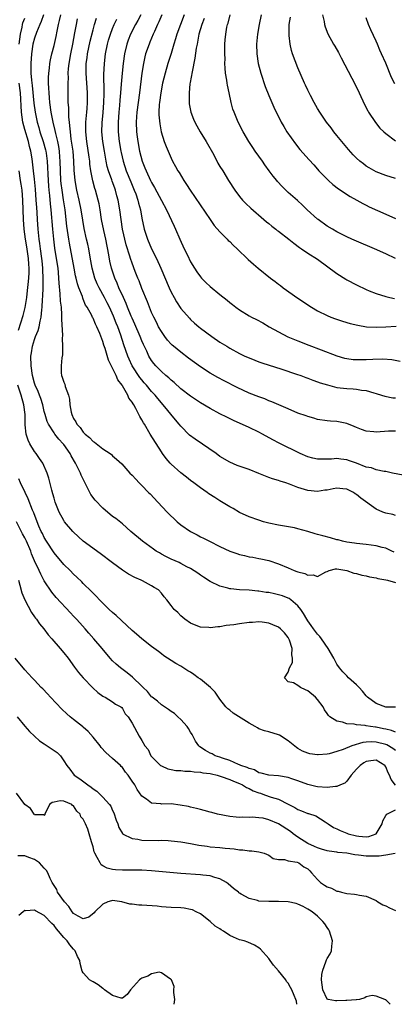
# Model space of a CAD drawing. Units: inches. Extents: x 2586000 to 2589000, y 1485000 to 1488000.
# Drawn here: x 2587378 to 2587455, y 1485000 to 1485202 of the extents above; entities that cross this region are included whole.
import ezdxf

# ---------------------------------------------------------------- set-up
doc = ezdxf.new("R2010")
doc.units = ezdxf.units.IN
doc.header["$MEASUREMENT"] = 0
doc.layers.add('LD25861485_2ft', color=166, linetype='Continuous')

msp = doc.modelspace()

# ---------------------------------------------------------------- linework, layer by layer
at = {"layer": 'LD25861485_2ft'}
for points, elevation in [([(2587377.88, 1485197), (2587377.98, 1485198.02), (2587378.14, 1485199), (2587378.48, 1485200.48), (2587378.53, 1485201), (2587378.62, 1485201.38), (2587379, 1485202.29)], 11746), ([(2587382.83, 1485203), (2587382.37, 1485201.63), (2587382.05, 1485201), (2587381.4, 1485199.4), (2587381, 1485198.23), (2587380.68, 1485197), (2587380.35, 1485195), (2587380.21, 1485193), (2587380.27, 1485192.27), (2587380.27, 1485191), (2587380.37, 1485189.63), (2587380.52, 1485188.52), (2587380.88, 1485184.88), (2587381.1, 1485183), (2587381.51, 1485181), (2587381.86, 1485179.86), (2587382.11, 1485179), (2587382.77, 1485177), (2587383.27, 1485175.27), (2587383.33, 1485175), (2587383.36, 1485174.64), (2587383.6, 1485173), (2587383.67, 1485171.67), (2587383.7, 1485170.3), (2587383.76, 1485169), (2587383.84, 1485167.84), (2587383.93, 1485167), (2587384.06, 1485165.94), (2587384.21, 1485164.21), (2587384.35, 1485163), (2587384.67, 1485159), (2587384.87, 1485157), (2587385.11, 1485155.11), (2587385.45, 1485153), (2587385.74, 1485151), (2587385.84, 1485150.16), (2587385.93, 1485149), (2587385.97, 1485147.97), (2587386.21, 1485145.79), (2587386.28, 1485144.28), (2587386.43, 1485143), (2587386.54, 1485141.46), (2587386.55, 1485141), (2587386.52, 1485140.52), (2587386.73, 1485137.27), (2587386.63, 1485136.63), (2587386.75, 1485135), (2587386.74, 1485133.26), (2587386.62, 1485132.62), (2587386.45, 1485131), (2587386.47, 1485129.53), (2587386.53, 1485129), (2587386.69, 1485128.69), (2587387, 1485127.62), (2587387.21, 1485127.21), (2587387.27, 1485126.73), (2587387.93, 1485125), (2587388.15, 1485124.15), (2587388.22, 1485123), (2587388.5, 1485121.5), (2587388.61, 1485121), (2587389, 1485120.2), (2587389.47, 1485119.47), (2587389.7, 1485119), (2587390.32, 1485118.32), (2587391, 1485117.38), (2587391.4, 1485117), (2587392.28, 1485116.28), (2587393, 1485115.47), (2587393.32, 1485115.32), (2587395, 1485113.99), (2587396.47, 1485113), (2587396.77, 1485112.77), (2587397, 1485112.51), (2587397.83, 1485111.83), (2587398.86, 1485110.86), (2587400.55, 1485109), (2587401, 1485108.57), (2587401.73, 1485107.73), (2587402.42, 1485107), (2587403, 1485106.47), (2587404.39, 1485105), (2587404.7, 1485104.7), (2587406.27, 1485103), (2587408.19, 1485101), (2587410.24, 1485099), (2587411, 1485098.37), (2587412.98, 1485096.98), (2587414.31, 1485096.31), (2587415, 1485095.94), (2587415.64, 1485095.64), (2587416.86, 1485095), (2587419, 1485093.95), (2587421, 1485093), (2587422.47, 1485092.47), (2587423, 1485092.3), (2587424.06, 1485092.06), (2587425, 1485091.82), (2587425.72, 1485091.72), (2587427, 1485091.45), (2587427.39, 1485091.39), (2587429.02, 1485091.02), (2587431, 1485090.39), (2587433, 1485089.58), (2587434.25, 1485089), (2587434.8, 1485088.8), (2587435, 1485088.71), (2587436.38, 1485088.38), (2587437, 1485088.02), (2587438.13, 1485088.13), (2587439, 1485087.75), (2587440.73, 1485088.73), (2587441, 1485088.82), (2587441.38, 1485089), (2587442.68, 1485089.32), (2587443, 1485089.32), (2587444.99, 1485089.01), (2587446.44, 1485088.45), (2587447, 1485088.4), (2587448.06, 1485088.06), (2587449, 1485087.91), (2587449.69, 1485087.69), (2587451, 1485087.48), (2587451.36, 1485087.36), (2587453, 1485087.1), (2587453.32, 1485087), (2587455, 1485086.56)], 11744), ([(2587454.75, 1485092.75), (2587454.27, 1485093), (2587453.41, 1485093.41), (2587453, 1485093.55), (2587452.28, 1485093.72), (2587451, 1485094.09), (2587449, 1485094.35), (2587447, 1485094.53), (2587446.6, 1485094.6), (2587445, 1485094.82), (2587444.16, 1485095), (2587443.26, 1485095.26), (2587443, 1485095.31), (2587441.69, 1485095.69), (2587440.08, 1485096.08), (2587439, 1485096.38), (2587438.5, 1485096.5), (2587437, 1485096.98), (2587435, 1485097.56), (2587434.26, 1485097.74), (2587431.83, 1485098.17), (2587431, 1485098.28), (2587429, 1485098.71), (2587427.92, 1485099), (2587427, 1485099.3), (2587425, 1485100.02), (2587423, 1485100.93), (2587421.7, 1485101.7), (2587421, 1485102.07), (2587419, 1485103.29), (2587417.95, 1485103.95), (2587416.75, 1485104.75), (2587416.4, 1485105), (2587415, 1485105.98), (2587413.68, 1485107), (2587413, 1485107.49), (2587412.16, 1485108.16), (2587411, 1485109.03), (2587409, 1485110.8), (2587408.82, 1485111), (2587408, 1485112), (2587407.24, 1485113), (2587407, 1485113.35), (2587404.73, 1485117), (2587403.51, 1485119), (2587403.31, 1485119.31), (2587403, 1485119.91), (2587402.58, 1485120.58), (2587402.4, 1485121), (2587401.79, 1485122.21), (2587401.34, 1485123), (2587401.19, 1485123.19), (2587401, 1485123.55), (2587400.36, 1485124.36), (2587400.11, 1485125), (2587399, 1485126.9), (2587398.95, 1485126.95), (2587398.94, 1485127), (2587398.09, 1485128.09), (2587397.72, 1485129), (2587397, 1485130.51), (2587396.18, 1485132.18), (2587395.45, 1485134.55), (2587395.22, 1485135.22), (2587395, 1485135.99), (2587394.38, 1485137.62), (2587393.8, 1485139), (2587393.52, 1485139.52), (2587393, 1485140.74), (2587392.89, 1485140.9), (2587392.71, 1485141.29), (2587391.76, 1485143), (2587391.46, 1485143.46), (2587391, 1485144.67), (2587390.89, 1485144.89), (2587390.81, 1485145.19), (2587390.09, 1485147), (2587389.79, 1485147.79), (2587389.52, 1485149), (2587389.42, 1485149.42), (2587389.11, 1485151), (2587388.16, 1485156.16), (2587388.02, 1485157), (2587387.63, 1485159.63), (2587387.26, 1485163), (2587386.96, 1485165.04), (2587386.63, 1485167), (2587386.43, 1485168.43), (2587386.38, 1485169), (2587386.29, 1485171), (2587386.28, 1485173), (2587386.21, 1485173.79), (2587386.13, 1485175), (2587385.99, 1485175.99), (2587385.77, 1485177), (2587385.37, 1485178.63), (2587385.26, 1485179.26), (2587384.83, 1485181), (2587384.44, 1485183), (2587384.16, 1485185), (2587384.06, 1485185.94), (2587383.97, 1485187), (2587383.96, 1485187.96), (2587383.87, 1485189), (2587383.87, 1485190.13), (2587383.92, 1485191), (2587384.06, 1485192.06), (2587384.14, 1485193), (2587384.26, 1485193.74), (2587384.54, 1485195), (2587385, 1485196.74), (2587385.43, 1485198.57), (2587385.62, 1485199.62), (2587385.91, 1485201), (2587386.14, 1485201.86), (2587386.38, 1485203)], 11742), ([(2587455, 1485100.29), (2587454.47, 1485100.47), (2587453, 1485100.75), (2587452.43, 1485101), (2587451, 1485101.56), (2587447.87, 1485103.87), (2587447, 1485104.6), (2587446.73, 1485104.73), (2587446.36, 1485105), (2587445, 1485105.69), (2587444.22, 1485105.78), (2587443, 1485105.88), (2587442.23, 1485105.77), (2587441, 1485105.51), (2587440.54, 1485105.46), (2587439, 1485105.2), (2587437, 1485105.39), (2587435, 1485106.03), (2587433.29, 1485106.71), (2587432.49, 1485107), (2587431.35, 1485107.35), (2587431, 1485107.48), (2587429.81, 1485107.81), (2587429, 1485108.11), (2587428.32, 1485108.32), (2587427, 1485108.9), (2587425, 1485109.72), (2587422.57, 1485110.57), (2587421, 1485111.21), (2587419, 1485112.41), (2587418.2, 1485113), (2587413.91, 1485115.91), (2587412.79, 1485116.79), (2587411, 1485118.59), (2587410.67, 1485119), (2587409.89, 1485119.89), (2587407.4, 1485123), (2587406.28, 1485124.28), (2587405.71, 1485125), (2587405, 1485125.75), (2587403.95, 1485127), (2587403.5, 1485127.5), (2587403, 1485128.09), (2587402.59, 1485128.59), (2587401.04, 1485131), (2587400.39, 1485132.39), (2587400.13, 1485133), (2587399.32, 1485135.32), (2587398.69, 1485137.31), (2587398.06, 1485139), (2587397.74, 1485139.74), (2587397.18, 1485141.18), (2587396.36, 1485143), (2587395.9, 1485143.9), (2587395.35, 1485145), (2587394.23, 1485147), (2587393.84, 1485147.84), (2587393.34, 1485149), (2587392.79, 1485151), (2587392.53, 1485152.53), (2587392.31, 1485153.69), (2587392.1, 1485155), (2587391.92, 1485155.92), (2587391.68, 1485157), (2587391.18, 1485159.18), (2587390.87, 1485160.87), (2587390.55, 1485163), (2587390.16, 1485165), (2587389.69, 1485167), (2587389.3, 1485169), (2587389.11, 1485171.11), (2587389.04, 1485173), (2587388.89, 1485175), (2587388.67, 1485176.67), (2587388.54, 1485177.46), (2587388.34, 1485179), (2587388.26, 1485180.26), (2587388.14, 1485181), (2587388.02, 1485181.98), (2587388, 1485183), (2587388.01, 1485184.01), (2587387.92, 1485185), (2587387.89, 1485186.11), (2587387.89, 1485187), (2587387.87, 1485187.87), (2587387.88, 1485189), (2587387.94, 1485190.06), (2587387.92, 1485191), (2587387.99, 1485191.99), (2587388.1, 1485193), (2587388.45, 1485195), (2587388.87, 1485197), (2587389.28, 1485199.28), (2587389.57, 1485201), (2587389.82, 1485202.18)], 11740), ([(2587456.58, 1485108.58), (2587454.36, 1485109), (2587453, 1485109.28), (2587452.68, 1485109.32), (2587451, 1485109.65), (2587450.04, 1485110.04), (2587449, 1485110.21), (2587446.99, 1485110.99), (2587445.53, 1485111.53), (2587445, 1485111.67), (2587443.82, 1485111.82), (2587443, 1485111.95), (2587441.87, 1485111.87), (2587441, 1485111.86), (2587439.82, 1485111.82), (2587439, 1485111.85), (2587438.05, 1485112.05), (2587437, 1485112.34), (2587435.48, 1485113), (2587431.15, 1485115.15), (2587429.83, 1485115.83), (2587427.75, 1485117), (2587427, 1485117.38), (2587425, 1485118.31), (2587421.77, 1485119.77), (2587420.43, 1485120.43), (2587419, 1485121.16), (2587417, 1485122.22), (2587415, 1485123.41), (2587413, 1485124.74), (2587411, 1485126.3), (2587409.59, 1485127.59), (2587409, 1485128.03), (2587408.51, 1485128.51), (2587407.9, 1485129), (2587407, 1485129.8), (2587405.85, 1485131), (2587405.47, 1485131.47), (2587405, 1485132.09), (2587404.46, 1485133), (2587404, 1485134), (2587403.35, 1485135.35), (2587403, 1485136.13), (2587402.66, 1485137), (2587401.57, 1485139.57), (2587401, 1485140.76), (2587400.82, 1485141.18), (2587400.08, 1485143), (2587399.79, 1485143.79), (2587399.21, 1485145), (2587398.31, 1485147), (2587397.94, 1485147.94), (2587397.44, 1485149), (2587396.79, 1485151), (2587396.45, 1485152.45), (2587396.24, 1485153.76), (2587395.64, 1485157), (2587395.22, 1485158.78), (2587394.75, 1485161), (2587394.44, 1485163), (2587394.23, 1485164.23), (2587394.06, 1485165), (2587393.5, 1485167), (2587393.38, 1485167.38), (2587392.96, 1485168.96), (2587392.57, 1485171), (2587392.36, 1485172.36), (2587392.3, 1485173), (2587392.2, 1485173.8), (2587391.72, 1485177), (2587391.5, 1485179), (2587391.51, 1485179.51), (2587391.51, 1485181), (2587391.62, 1485182.38), (2587391.69, 1485183), (2587391.76, 1485183.76), (2587391.85, 1485185), (2587391.84, 1485187), (2587391.57, 1485191), (2587391.61, 1485193), (2587391.79, 1485194.21), (2587391.88, 1485195), (2587392.41, 1485197.59), (2587393, 1485199.93), (2587393.3, 1485201), (2587393.68, 1485202.32)], 11738), ([(2587455, 1485117.58), (2587453.56, 1485117.56), (2587451, 1485117.36), (2587450.57, 1485117.43), (2587449, 1485117.56), (2587448.05, 1485117.95), (2587447, 1485118.31), (2587446.51, 1485118.51), (2587445, 1485119.16), (2587443, 1485119.57), (2587441.65, 1485119.65), (2587441, 1485119.71), (2587439, 1485120.01), (2587438.25, 1485120.25), (2587437, 1485120.59), (2587436.7, 1485120.7), (2587435, 1485121.31), (2587433, 1485122.14), (2587429.62, 1485123.62), (2587429, 1485123.84), (2587428.19, 1485124.19), (2587427, 1485124.6), (2587425, 1485125.4), (2587422.53, 1485126.53), (2587419.88, 1485127.88), (2587418.57, 1485128.57), (2587417, 1485129.49), (2587415, 1485130.79), (2587412.58, 1485132.58), (2587411, 1485133.76), (2587409.49, 1485135), (2587409.23, 1485135.23), (2587409, 1485135.46), (2587408.28, 1485136.28), (2587407.71, 1485137), (2587407, 1485138), (2587406.44, 1485139), (2587405.97, 1485139.97), (2587405.44, 1485141), (2587405, 1485141.96), (2587404.13, 1485144.13), (2587403, 1485146.85), (2587402.42, 1485148.42), (2587402.18, 1485149), (2587401.63, 1485150.37), (2587401, 1485152.03), (2587400.67, 1485153), (2587400.54, 1485153.46), (2587399.81, 1485155.81), (2587399.06, 1485159), (2587398.73, 1485161), (2587398.49, 1485163), (2587398.16, 1485165), (2587397.89, 1485165.89), (2587397.6, 1485167), (2587397.43, 1485167.43), (2587396.9, 1485168.9), (2587396.82, 1485169.18), (2587396.18, 1485171), (2587395.91, 1485171.91), (2587395.68, 1485173), (2587395.31, 1485175), (2587395.02, 1485177), (2587394.82, 1485179), (2587394.86, 1485180.86), (2587395.06, 1485182.94), (2587395.22, 1485185), (2587395.24, 1485186.76), (2587395.27, 1485187.27), (2587395.21, 1485190.79), (2587395.32, 1485193), (2587395.56, 1485195), (2587395.97, 1485197), (2587396.19, 1485197.81), (2587396.55, 1485199), (2587397, 1485200.21), (2587397.33, 1485201), (2587397.88, 1485202.12)], 11736), ([(2587402.79, 1485203), (2587402.18, 1485201.82), (2587401.68, 1485201), (2587400.66, 1485199), (2587400.18, 1485197.82), (2587399.89, 1485197), (2587399.41, 1485195), (2587399.14, 1485193), (2587398.96, 1485191), (2587398.79, 1485188.79), (2587398.63, 1485187), (2587398.48, 1485185.52), (2587398.39, 1485184.39), (2587398.25, 1485183), (2587398.11, 1485181), (2587398.14, 1485179), (2587398.35, 1485177), (2587398.68, 1485175), (2587398.73, 1485174.73), (2587399.14, 1485173), (2587399.81, 1485171), (2587400.72, 1485168.72), (2587401.45, 1485167), (2587401.73, 1485166.27), (2587402.19, 1485165), (2587402.33, 1485164.33), (2587402.7, 1485163), (2587403, 1485161.29), (2587403.5, 1485159), (2587404.14, 1485157), (2587404.98, 1485155), (2587406.01, 1485153), (2587406.91, 1485151), (2587408.59, 1485147), (2587409, 1485146.12), (2587409.6, 1485145), (2587410.11, 1485144.11), (2587411, 1485142.77), (2587412.74, 1485140.74), (2587413, 1485140.47), (2587413.77, 1485139.77), (2587414.67, 1485139), (2587415, 1485138.73), (2587417.36, 1485137), (2587419, 1485135.87), (2587420.39, 1485135), (2587421, 1485134.64), (2587423, 1485133.55), (2587424.14, 1485133), (2587425, 1485132.6), (2587426.14, 1485132.14), (2587427, 1485131.81), (2587427.6, 1485131.6), (2587431.71, 1485130.29), (2587434.69, 1485129.31), (2587435.56, 1485129), (2587436.6, 1485128.6), (2587437, 1485128.47), (2587438.04, 1485128.04), (2587439, 1485127.74), (2587439.53, 1485127.53), (2587441.06, 1485127.06), (2587443, 1485126.57), (2587445, 1485126.32), (2587446.29, 1485126.29), (2587447, 1485126.2), (2587447.99, 1485126.01), (2587449, 1485125.92), (2587450.56, 1485125.44), (2587451, 1485125.33), (2587452.11, 1485125), (2587452.78, 1485124.78), (2587454.44, 1485124.44), (2587455, 1485124.42)], 11734), ([(2587407.06, 1485203), (2587406.47, 1485201.53), (2587406.21, 1485201), (2587405.59, 1485199.59), (2587405.35, 1485199), (2587404.64, 1485197.36), (2587404.47, 1485197), (2587403.77, 1485195), (2587403.61, 1485194.39), (2587403.32, 1485193), (2587403, 1485191), (2587402.51, 1485187), (2587401.95, 1485183), (2587401.91, 1485182.09), (2587401.83, 1485181), (2587401.9, 1485179), (2587402.01, 1485177.98), (2587402.14, 1485177), (2587402.53, 1485175), (2587403.08, 1485173), (2587403.64, 1485171.64), (2587403.89, 1485171), (2587404.79, 1485169), (2587405, 1485168.57), (2587405.59, 1485167.59), (2587407, 1485164.92), (2587408.05, 1485163), (2587409.62, 1485159.62), (2587409.92, 1485159), (2587410.8, 1485157), (2587411.7, 1485155), (2587412.34, 1485153.66), (2587413, 1485152.35), (2587413.8, 1485151), (2587414.27, 1485150.27), (2587415, 1485149.27), (2587415.23, 1485149), (2587416.11, 1485148.11), (2587417, 1485147.27), (2587419, 1485145.62), (2587420.46, 1485144.46), (2587421, 1485144), (2587421.58, 1485143.58), (2587422.28, 1485143), (2587423, 1485142.48), (2587425, 1485141.26), (2587425.47, 1485141), (2587426.49, 1485140.49), (2587427.79, 1485139.79), (2587429.1, 1485139), (2587432.94, 1485136.94), (2587435, 1485136.09), (2587437.24, 1485135.24), (2587439.75, 1485134.25), (2587442.98, 1485133.02), (2587444.57, 1485132.57), (2587445, 1485132.47), (2587446.31, 1485132.31), (2587447, 1485132.26), (2587449, 1485132.3), (2587450.38, 1485132.38), (2587452.41, 1485132.41), (2587454.26, 1485132.26), (2587455.92, 1485131.92)], 11732), ([(2587411.65, 1485203), (2587410.2, 1485199), (2587409.92, 1485198.08), (2587409.56, 1485197), (2587409, 1485195.1), (2587408.35, 1485193), (2587407.77, 1485191), (2587407.24, 1485189), (2587406.86, 1485187), (2587406.62, 1485185), (2587406.58, 1485184.58), (2587406.51, 1485183), (2587406.5, 1485182.5), (2587406.65, 1485180.65), (2587406.97, 1485179), (2587407.6, 1485177), (2587407.97, 1485175.97), (2587409, 1485173.58), (2587409.28, 1485173), (2587409.91, 1485171.91), (2587410.37, 1485171), (2587410.62, 1485170.62), (2587411.61, 1485169), (2587412.18, 1485168.18), (2587412.93, 1485167), (2587416.98, 1485160.98), (2587417.81, 1485159.81), (2587419, 1485158.46), (2587420.47, 1485157), (2587420.72, 1485156.72), (2587421, 1485156.47), (2587421.72, 1485155.72), (2587422.52, 1485155), (2587424.81, 1485152.81), (2587425.87, 1485151.87), (2587426.87, 1485151), (2587429.36, 1485149), (2587430.31, 1485148.31), (2587431, 1485147.76), (2587431.44, 1485147.44), (2587431.98, 1485147), (2587435, 1485144.87), (2587436.13, 1485144.13), (2587437, 1485143.5), (2587437.77, 1485143), (2587439, 1485142.28), (2587441, 1485141.3), (2587441.73, 1485141), (2587442.66, 1485140.66), (2587444.15, 1485140.15), (2587445.69, 1485139.69), (2587447.3, 1485139.3), (2587449.02, 1485139.02), (2587451, 1485138.93), (2587453, 1485138.98), (2587455.13, 1485139.13)], 11730), ([(2587415.78, 1485202.22), (2587415.28, 1485201), (2587414.71, 1485199), (2587414.62, 1485198.62), (2587414.33, 1485197), (2587414.16, 1485196.16), (2587413.89, 1485194.11), (2587413.28, 1485191.28), (2587412.91, 1485189.09), (2587412.86, 1485188.86), (2587412.67, 1485187), (2587412.69, 1485185.31), (2587412.67, 1485185), (2587412.71, 1485184.71), (2587413.04, 1485183), (2587413.59, 1485181.59), (2587413.84, 1485181), (2587414.25, 1485180.25), (2587414.96, 1485179), (2587416.2, 1485177), (2587417.75, 1485174.25), (2587418.6, 1485172.6), (2587419, 1485171.91), (2587419.57, 1485171), (2587420.76, 1485169), (2587422.03, 1485167), (2587423, 1485165.74), (2587423.62, 1485165), (2587424.29, 1485164.29), (2587425.33, 1485163.33), (2587428.02, 1485161), (2587428.54, 1485160.54), (2587429, 1485160.18), (2587429.62, 1485159.62), (2587430.48, 1485159), (2587430.77, 1485158.77), (2587431, 1485158.61), (2587433.1, 1485157), (2587434.14, 1485156.14), (2587435.29, 1485155.29), (2587435.73, 1485155), (2587437, 1485154.12), (2587439, 1485152.84), (2587443, 1485149.91), (2587444.78, 1485148.78), (2587445, 1485148.65), (2587447, 1485147.59), (2587449, 1485146.63), (2587449.6, 1485146.4), (2587451, 1485145.81), (2587453, 1485145.19), (2587453.84, 1485145), (2587454.81, 1485144.81)], 11728), ([(2587455, 1485153.04), (2587453, 1485153.96), (2587450.66, 1485155), (2587447, 1485156.56), (2587446.07, 1485157), (2587445, 1485157.47), (2587443, 1485158.47), (2587442.07, 1485159), (2587441, 1485159.66), (2587439.13, 1485161), (2587439, 1485161.11), (2587436.9, 1485163), (2587435.93, 1485163.93), (2587434.89, 1485164.89), (2587433, 1485166.57), (2587431.75, 1485167.75), (2587430.8, 1485168.8), (2587430.64, 1485169), (2587429.9, 1485169.9), (2587429.13, 1485171), (2587428.22, 1485172.22), (2587427.7, 1485173), (2587426.26, 1485175), (2587425.78, 1485175.78), (2587424.94, 1485177), (2587423.78, 1485179), (2587422.74, 1485181), (2587421.89, 1485183), (2587421.68, 1485183.68), (2587421.33, 1485185), (2587420.9, 1485187), (2587420.54, 1485188.54), (2587420.47, 1485189), (2587420.41, 1485189.59), (2587420.17, 1485191), (2587420.06, 1485192.06), (2587420.04, 1485193), (2587420.05, 1485193.95), (2587420, 1485195), (2587419.99, 1485195.99), (2587420.01, 1485197), (2587420.1, 1485197.9), (2587420.18, 1485199), (2587420.44, 1485200.44), (2587420.57, 1485201), (2587420.68, 1485201.32), (2587421.11, 1485203)], 11726), ([(2587427.48, 1485203), (2587427.02, 1485201), (2587426.69, 1485199), (2587426.51, 1485197), (2587426.54, 1485195), (2587426.84, 1485193), (2587427.42, 1485191), (2587428.31, 1485188.31), (2587429, 1485186.46), (2587430.04, 1485184.04), (2587431.55, 1485181), (2587432.07, 1485180.07), (2587432.75, 1485179), (2587434.51, 1485176.51), (2587435.4, 1485175.4), (2587437.27, 1485173.27), (2587438.23, 1485172.23), (2587439, 1485171.37), (2587439.31, 1485171), (2587441.24, 1485169), (2587442.18, 1485168.18), (2587443.31, 1485167.31), (2587445.73, 1485165.73), (2587447.1, 1485165), (2587448.29, 1485164.29), (2587449, 1485163.94), (2587449.61, 1485163.61), (2587453, 1485162.08), (2587455, 1485161.21)], 11724), ([(2587455, 1485169.41), (2587453, 1485170.03), (2587451, 1485170.81), (2587449.59, 1485171.59), (2587449, 1485171.97), (2587448.4, 1485172.4), (2587447.68, 1485173), (2587447, 1485173.6), (2587446.29, 1485174.29), (2587445.35, 1485175.35), (2587443.99, 1485177), (2587443, 1485178.24), (2587442.36, 1485179), (2587441.79, 1485179.79), (2587440.82, 1485181), (2587439.45, 1485183), (2587439, 1485183.75), (2587438.3, 1485185), (2587437.55, 1485186.45), (2587437, 1485187.57), (2587436.56, 1485188.56), (2587436.34, 1485189), (2587435, 1485192.12), (2587433.91, 1485195), (2587433.68, 1485195.68), (2587433.39, 1485197), (2587433.23, 1485198.77), (2587433.19, 1485199), (2587433.17, 1485199.17), (2587433.21, 1485201), (2587433.45, 1485202.55)], 11722), ([(2587440.03, 1485203), (2587440.35, 1485201.65), (2587440.42, 1485201), (2587440.55, 1485200.55), (2587441.13, 1485199.13), (2587442.31, 1485197), (2587442.58, 1485196.58), (2587443.29, 1485195.29), (2587443.85, 1485194.15), (2587446.03, 1485190.03), (2587446.6, 1485189), (2587447.56, 1485187), (2587448.63, 1485184.63), (2587449.3, 1485183.3), (2587449.48, 1485183), (2587450.88, 1485180.88), (2587451.78, 1485179.78), (2587452.59, 1485179), (2587453, 1485178.65), (2587455, 1485177.17)], 11720), ([(2587454.83, 1485188.83), (2587454.17, 1485190.17), (2587453, 1485193.1), (2587452.15, 1485195), (2587451.78, 1485195.78), (2587451.27, 1485197), (2587451, 1485197.61), (2587449.93, 1485199.93), (2587449.49, 1485201), (2587449, 1485202.38)], 11718), ([(2587455, 1485060.96), (2587453, 1485060.99), (2587451, 1485061.72), (2587449.24, 1485063), (2587449, 1485063.27), (2587448.24, 1485064.24), (2587447.55, 1485065), (2587447, 1485065.57), (2587445.38, 1485067), (2587445, 1485067.36), (2587444.21, 1485068.21), (2587443.54, 1485069), (2587443, 1485069.79), (2587442.34, 1485071), (2587441.21, 1485073), (2587439.81, 1485075), (2587439.47, 1485075.47), (2587439, 1485075.91), (2587438.18, 1485077), (2587437.71, 1485077.71), (2587437, 1485078.65), (2587436.79, 1485079), (2587436.16, 1485080.16), (2587435.59, 1485081), (2587435, 1485081.77), (2587433.57, 1485083), (2587433.23, 1485083.23), (2587433, 1485083.34), (2587431.8, 1485083.8), (2587430.2, 1485084.2), (2587429, 1485084.46), (2587428.51, 1485084.52), (2587427, 1485084.79), (2587426.78, 1485084.78), (2587425, 1485084.96), (2587423, 1485085.04), (2587421.22, 1485085.22), (2587421, 1485085.27), (2587420.62, 1485085.38), (2587419, 1485085.81), (2587417, 1485086.77), (2587415.66, 1485087.66), (2587415, 1485088.07), (2587414.47, 1485088.47), (2587413, 1485089.39), (2587412.22, 1485089.78), (2587411, 1485090.43), (2587410.62, 1485090.62), (2587409, 1485091.33), (2587407.89, 1485091.89), (2587407, 1485092.37), (2587406.6, 1485092.6), (2587405.96, 1485093), (2587405.39, 1485093.39), (2587403.14, 1485095), (2587400.76, 1485097), (2587399, 1485098.55), (2587397.64, 1485099.64), (2587397, 1485100.11), (2587395, 1485101.79), (2587393.43, 1485103.43), (2587392.57, 1485104.57), (2587391.75, 1485106.25), (2587391.22, 1485107.22), (2587390.57, 1485108.57), (2587390.41, 1485109), (2587389.91, 1485109.91), (2587389.4, 1485111), (2587388.52, 1485112.52), (2587388.27, 1485113), (2587387, 1485114.86), (2587386.89, 1485115), (2587385.96, 1485115.96), (2587385.16, 1485117), (2587385, 1485117.22), (2587383.83, 1485119), (2587383.57, 1485119.57), (2587383.15, 1485121), (2587383, 1485121.61), (2587382.71, 1485123), (2587382.31, 1485124.31), (2587382.04, 1485125), (2587381.74, 1485125.74), (2587381.15, 1485127), (2587381, 1485127.44), (2587380.55, 1485129), (2587380.28, 1485131), (2587380.27, 1485133), (2587380.35, 1485133.65), (2587380.56, 1485135), (2587381, 1485136.41), (2587381.22, 1485137), (2587381.76, 1485138.24), (2587381.96, 1485139), (2587382.14, 1485140.14), (2587382.36, 1485141), (2587382.46, 1485142.46), (2587382.55, 1485143), (2587382.62, 1485144.62), (2587382.69, 1485145.31), (2587382.74, 1485147), (2587382.78, 1485149), (2587382.71, 1485150.71), (2587382.71, 1485151), (2587382.54, 1485152.54), (2587382.5, 1485153), (2587382.22, 1485155), (2587382.1, 1485156.1), (2587381.97, 1485157), (2587381.76, 1485159), (2587381.61, 1485161), (2587381.52, 1485162.48), (2587381.45, 1485163.45), (2587381.36, 1485165), (2587381.2, 1485167.2), (2587381, 1485169.26), (2587380.81, 1485171), (2587380.51, 1485173.49), (2587380.24, 1485175), (2587379.98, 1485175.98), (2587379.76, 1485177), (2587379, 1485179.48), (2587378.62, 1485181), (2587378.34, 1485183), (2587378.09, 1485187), (2587377.87, 1485189)], 11746), ([(2587377.7, 1485138.3), (2587378.69, 1485141.31), (2587379.06, 1485142.94), (2587379.4, 1485145), (2587379.58, 1485146.42), (2587379.68, 1485147.68), (2587379.81, 1485149), (2587379.89, 1485150.11), (2587379.89, 1485151), (2587379.82, 1485151.82), (2587379.78, 1485153), (2587379.43, 1485155.43), (2587379.13, 1485157), (2587378.89, 1485159), (2587378.76, 1485161), (2587378.62, 1485165), (2587378.46, 1485167), (2587378.27, 1485168.27), (2587378.14, 1485169), (2587377.82, 1485171)], 11748), ([(2587455, 1485055.82), (2587454.17, 1485056.17), (2587453, 1485056.42), (2587452.54, 1485056.54), (2587451, 1485056.85), (2587450.86, 1485056.86), (2587449.87, 1485057), (2587449, 1485057.15), (2587448.8, 1485057.2), (2587447, 1485057.34), (2587446.52, 1485057.48), (2587445, 1485057.54), (2587444.1, 1485057.9), (2587443, 1485058.08), (2587441.52, 1485059), (2587441.24, 1485059.24), (2587441, 1485059.63), (2587440.42, 1485060.42), (2587440.14, 1485061), (2587439, 1485062.55), (2587438.62, 1485063), (2587437, 1485064.34), (2587436.52, 1485064.52), (2587435.54, 1485065), (2587435, 1485065.4), (2587434.07, 1485065.93), (2587433, 1485066.15), (2587432.23, 1485067), (2587433, 1485068.17), (2587433.26, 1485069), (2587433.88, 1485070.12), (2587433.87, 1485071), (2587433.72, 1485071.72), (2587433.82, 1485073), (2587433.26, 1485074.74), (2587433.16, 1485075), (2587433, 1485075.25), (2587432.22, 1485076.22), (2587431.43, 1485077), (2587431, 1485077.36), (2587429.87, 1485077.87), (2587429, 1485078.2), (2587427.63, 1485078.37), (2587427, 1485078.47), (2587425.66, 1485078.34), (2587425, 1485078.32), (2587423, 1485078.05), (2587421.85, 1485077.85), (2587421, 1485077.76), (2587420.28, 1485077.72), (2587419, 1485077.45), (2587418.54, 1485077.46), (2587417, 1485077.24), (2587416.7, 1485077.3), (2587415, 1485077.4), (2587413.82, 1485077.82), (2587413, 1485078.21), (2587411.79, 1485079), (2587411, 1485079.69), (2587410.38, 1485080.38), (2587409.62, 1485081), (2587409, 1485081.8), (2587408.1, 1485083), (2587407.58, 1485083.58), (2587407, 1485084.32), (2587406.39, 1485085), (2587405.51, 1485085.51), (2587405, 1485085.84), (2587403.12, 1485086.88), (2587402.89, 1485087), (2587401.53, 1485087.53), (2587400.25, 1485088.25), (2587399, 1485089.09), (2587397, 1485090.55), (2587394.47, 1485092.47), (2587391, 1485095.05), (2587389, 1485096.84), (2587388.85, 1485097), (2587387.17, 1485099), (2587387.1, 1485099.1), (2587387, 1485099.25), (2587386.08, 1485101), (2587385.26, 1485103), (2587385, 1485103.82), (2587384.76, 1485104.76), (2587384.51, 1485105.49), (2587383.92, 1485107.92), (2587383.57, 1485109), (2587382.69, 1485111), (2587382, 1485112), (2587381.34, 1485113), (2587381, 1485113.42), (2587380.05, 1485115), (2587379.71, 1485115.71), (2587379.27, 1485117), (2587379.11, 1485118.89), (2587379.08, 1485119.08), (2587379.09, 1485121), (2587378.83, 1485123), (2587378.24, 1485125), (2587377.54, 1485127)], 11748), ([(2587455, 1485052.09), (2587454.48, 1485052.48), (2587453.21, 1485053.21), (2587453, 1485053.28), (2587451, 1485053.8), (2587450.16, 1485053.84), (2587449, 1485053.78), (2587448.3, 1485053.7), (2587446.04, 1485053), (2587444.26, 1485052.26), (2587443, 1485051.85), (2587441.39, 1485051.39), (2587441, 1485051.32), (2587439.16, 1485051.16), (2587439, 1485051.16), (2587437.4, 1485051.41), (2587437, 1485051.5), (2587435.95, 1485051.95), (2587435, 1485052.47), (2587434.67, 1485052.67), (2587433, 1485054.04), (2587431.21, 1485055.21), (2587431, 1485055.3), (2587429, 1485055.9), (2587428.11, 1485056.11), (2587427, 1485056.53), (2587426.69, 1485056.69), (2587426.22, 1485057), (2587425, 1485057.69), (2587421.75, 1485059.75), (2587421, 1485060.35), (2587420.6, 1485060.6), (2587420.24, 1485061), (2587419, 1485062.6), (2587418.04, 1485064.04), (2587417.04, 1485065), (2587415, 1485066.68), (2587414.56, 1485067), (2587413.68, 1485067.68), (2587413, 1485068.11), (2587412.43, 1485068.43), (2587411, 1485069.35), (2587409.93, 1485069.93), (2587409, 1485070.56), (2587407.52, 1485071.52), (2587407, 1485071.9), (2587406.39, 1485072.39), (2587405, 1485073.39), (2587403, 1485074.96), (2587401.92, 1485075.92), (2587401, 1485076.7), (2587397.74, 1485079.74), (2587397, 1485080.37), (2587396.33, 1485081), (2587395, 1485082.3), (2587394.32, 1485083), (2587393.69, 1485083.69), (2587393, 1485084.36), (2587392.7, 1485084.7), (2587391, 1485086.34), (2587390.68, 1485086.68), (2587389.66, 1485087.66), (2587389, 1485088.25), (2587388.28, 1485089), (2587387, 1485090.26), (2587385, 1485092.65), (2587383.47, 1485095), (2587383, 1485095.78), (2587382.6, 1485096.6), (2587382.39, 1485097), (2587381.88, 1485098.12), (2587381.51, 1485099), (2587380.85, 1485100.84), (2587380.61, 1485101.39), (2587379.72, 1485103.72), (2587379.06, 1485105), (2587378.09, 1485107), (2587377.79, 1485107.79)], 11750), ([(2587454.96, 1485044.96), (2587454.1, 1485046.1), (2587453.79, 1485047), (2587453.5, 1485047.5), (2587453, 1485048.73), (2587452.9, 1485048.9), (2587452.82, 1485049), (2587451, 1485050.09), (2587449.96, 1485049.96), (2587449, 1485049.79), (2587448.49, 1485049.51), (2587447.74, 1485049), (2587447, 1485048.23), (2587445.93, 1485047), (2587445, 1485045.77), (2587444.6, 1485045.4), (2587443.74, 1485045), (2587443, 1485044.67), (2587442.69, 1485044.69), (2587441, 1485044.5), (2587439, 1485044.64), (2587438.69, 1485044.69), (2587437, 1485045.11), (2587435, 1485045.88), (2587433.72, 1485046.28), (2587433, 1485046.55), (2587431, 1485046.89), (2587429.01, 1485047.01), (2587427.43, 1485047.43), (2587427, 1485047.51), (2587426.08, 1485048.08), (2587425, 1485048.36), (2587424.6, 1485048.6), (2587423.3, 1485049), (2587423, 1485049.14), (2587422.78, 1485049.22), (2587421, 1485050.01), (2587419.5, 1485050.5), (2587419, 1485050.7), (2587418.05, 1485051), (2587417.39, 1485051.39), (2587417, 1485051.54), (2587416.06, 1485052.06), (2587414.85, 1485052.85), (2587414.71, 1485053), (2587414.01, 1485054.01), (2587413.32, 1485055.32), (2587413, 1485055.82), (2587412.57, 1485056.57), (2587412.29, 1485057), (2587411, 1485058.45), (2587410.4, 1485059), (2587409.69, 1485059.69), (2587409, 1485060.07), (2587408.48, 1485060.48), (2587407.65, 1485061), (2587407, 1485061.46), (2587406.18, 1485062.18), (2587405.12, 1485063), (2587405, 1485063.11), (2587404.15, 1485064.15), (2587403.25, 1485065), (2587403, 1485065.26), (2587401.1, 1485067.1), (2587400.01, 1485068.01), (2587398.6, 1485069), (2587397.75, 1485069.75), (2587397, 1485070.49), (2587396.53, 1485071), (2587394.86, 1485073), (2587393.15, 1485075), (2587392.14, 1485076.13), (2587391.4, 1485077), (2587390.25, 1485078.25), (2587389.59, 1485079), (2587389, 1485079.65), (2587388.34, 1485080.34), (2587385.45, 1485083.45), (2587384.54, 1485084.54), (2587383, 1485086.85), (2587382.26, 1485088.26), (2587381.95, 1485089), (2587381.01, 1485091.01), (2587380.4, 1485092.4), (2587380.21, 1485093), (2587379.34, 1485095), (2587379, 1485095.68), (2587378.54, 1485096.54), (2587377.31, 1485099)], 11752), ([(2587377.68, 1485087), (2587377.98, 1485086.02), (2587378.42, 1485084.42), (2587378.98, 1485083), (2587380.35, 1485080.35), (2587381, 1485079.5), (2587381.2, 1485079.2), (2587381.37, 1485079), (2587382.03, 1485078.03), (2587382.92, 1485077), (2587383.82, 1485075.82), (2587384.56, 1485075), (2587386.27, 1485073), (2587387, 1485072.12), (2587387.88, 1485071), (2587389.19, 1485069.19), (2587390.04, 1485068.04), (2587390.94, 1485067), (2587392.93, 1485064.93), (2587393.99, 1485063.99), (2587395, 1485063.23), (2587395.14, 1485063.14), (2587395.49, 1485063), (2587397, 1485062.06), (2587397.6, 1485061.6), (2587398.71, 1485061), (2587398.86, 1485060.86), (2587399, 1485060.7), (2587399.59, 1485059.59), (2587400.18, 1485059), (2587401, 1485057.66), (2587402.48, 1485055), (2587403, 1485054.11), (2587403.59, 1485053), (2587404.26, 1485052.26), (2587404.86, 1485051), (2587405, 1485050.84), (2587406.85, 1485049), (2587407, 1485048.9), (2587408.33, 1485048.33), (2587409, 1485048.2), (2587409.98, 1485047.98), (2587411, 1485047.98), (2587411.83, 1485047.83), (2587413, 1485047.82), (2587413.69, 1485047.69), (2587415, 1485047.64), (2587415.52, 1485047.52), (2587417, 1485047.36), (2587417.28, 1485047.28), (2587418.42, 1485047), (2587419.24, 1485046.76), (2587421, 1485046.1), (2587421.77, 1485045.77), (2587423, 1485045.32), (2587423.65, 1485045), (2587424.46, 1485044.46), (2587425, 1485044.26), (2587425.83, 1485043.83), (2587427, 1485043.36), (2587427.29, 1485043.29), (2587428.17, 1485043), (2587429.48, 1485042.52), (2587431, 1485042.07), (2587433, 1485041.07), (2587434.35, 1485040.35), (2587435, 1485039.96), (2587435.72, 1485039.72), (2587437, 1485039.18), (2587437.16, 1485039.16), (2587438.68, 1485038.68), (2587440.59, 1485037.41), (2587441, 1485037.16), (2587441.17, 1485037), (2587442.29, 1485036.29), (2587443, 1485035.97), (2587443.65, 1485035.65), (2587445, 1485035.09), (2587445.27, 1485035), (2587447, 1485034.59), (2587447.49, 1485034.51), (2587449, 1485034.39), (2587449.54, 1485034.46), (2587451.03, 1485034.97), (2587452.26, 1485037), (2587452.38, 1485037.62), (2587453, 1485038.75), (2587453.19, 1485039), (2587455, 1485039.87)], 11754), ([(2587454.92, 1485030.92), (2587453, 1485030.61), (2587451.63, 1485030.37), (2587450.41, 1485030.41), (2587449, 1485030.4), (2587447.38, 1485030.62), (2587446.65, 1485030.65), (2587445, 1485030.99), (2587443.17, 1485031.17), (2587443, 1485031.21), (2587441.4, 1485031.4), (2587441, 1485031.49), (2587439.85, 1485031.85), (2587439, 1485032.1), (2587438.4, 1485032.4), (2587437, 1485033.01), (2587435, 1485034.29), (2587434, 1485035), (2587433.44, 1485035.44), (2587431, 1485037), (2587429, 1485037.87), (2587427.84, 1485038.16), (2587427, 1485038.29), (2587425.61, 1485038.39), (2587425, 1485038.33), (2587423.63, 1485038.37), (2587423, 1485038.3), (2587422.36, 1485038.36), (2587421, 1485038.51), (2587418.5, 1485039), (2587417.35, 1485039.35), (2587417, 1485039.41), (2587415.77, 1485039.77), (2587415, 1485039.94), (2587414.18, 1485040.18), (2587413, 1485040.43), (2587412.56, 1485040.56), (2587410.88, 1485040.88), (2587409, 1485041.1), (2587407, 1485041.08), (2587406.89, 1485041.11), (2587405, 1485041.24), (2587403.94, 1485042.06), (2587403, 1485042.72), (2587402.07, 1485044.07), (2587401.53, 1485045), (2587401, 1485045.77), (2587400.21, 1485047), (2587399.66, 1485047.66), (2587399, 1485048.55), (2587398.77, 1485048.77), (2587398.59, 1485049), (2587397, 1485050.45), (2587395.64, 1485051.64), (2587394.68, 1485052.68), (2587394.47, 1485053), (2587393, 1485054.78), (2587391.98, 1485055.98), (2587391, 1485056.86), (2587390.8, 1485057), (2587389, 1485058.46), (2587388.28, 1485059), (2587387.6, 1485059.6), (2587386.58, 1485060.58), (2587384.26, 1485063), (2587383.68, 1485063.68), (2587382.7, 1485064.7), (2587382.39, 1485065), (2587381, 1485066.5), (2587380.5, 1485067), (2587379, 1485068.64), (2587377, 1485071.01)], 11756), ([(2587377.46, 1485059), (2587379, 1485057.09), (2587379.98, 1485055.98), (2587381, 1485055), (2587382.04, 1485054.04), (2587383, 1485053.44), (2587385, 1485052.04), (2587385.67, 1485051.67), (2587386.29, 1485051), (2587387, 1485049.94), (2587387.59, 1485049), (2587388.24, 1485048.24), (2587389.12, 1485047), (2587390.28, 1485046.28), (2587391.89, 1485045), (2587392.58, 1485044.58), (2587393, 1485044.21), (2587393.76, 1485043.76), (2587394.49, 1485043), (2587395, 1485042.5), (2587396.36, 1485041), (2587396.62, 1485040.62), (2587397, 1485039.77), (2587397.26, 1485039.26), (2587397.75, 1485037.75), (2587398.04, 1485037), (2587398.25, 1485036.25), (2587399, 1485035.06), (2587399.06, 1485035), (2587401, 1485033.99), (2587402.14, 1485033.86), (2587403, 1485033.69), (2587406.37, 1485033.64), (2587407, 1485033.65), (2587408.41, 1485033.59), (2587409, 1485033.57), (2587411, 1485033.36), (2587413, 1485033), (2587414.67, 1485032.67), (2587416.41, 1485032.41), (2587417, 1485032.34), (2587419, 1485032.15), (2587420.06, 1485032.06), (2587421, 1485031.94), (2587421.89, 1485031.89), (2587423, 1485031.67), (2587423.69, 1485031.69), (2587425, 1485031.46), (2587425.51, 1485031.51), (2587427, 1485031.28), (2587427.24, 1485031.24), (2587428.05, 1485031), (2587429, 1485030.59), (2587429.94, 1485029.94), (2587431, 1485029.71), (2587432.27, 1485029.73), (2587433, 1485029.45), (2587434.85, 1485029.15), (2587435.18, 1485029), (2587436.23, 1485028.23), (2587437, 1485027.8), (2587437.41, 1485027.41), (2587437.78, 1485027), (2587439, 1485025.6), (2587439.64, 1485025), (2587440.44, 1485024.44), (2587441, 1485024.1), (2587441.84, 1485023.84), (2587443, 1485023.23), (2587443.23, 1485023.23), (2587443.9, 1485023), (2587445, 1485022.72), (2587446.62, 1485022.62), (2587447, 1485022.51), (2587447.64, 1485022.36), (2587449, 1485022.18), (2587451, 1485021.28), (2587451.39, 1485021), (2587452.4, 1485020.4), (2587453, 1485020.19), (2587453.79, 1485019.79), (2587455, 1485019.26)], 11758), ([(2587453.92, 1485000), (2587453, 1485000.93), (2587452.94, 1485000.94), (2587452.84, 1485001), (2587451, 1485001.64), (2587450.22, 1485001.78), (2587449, 1485001.52), (2587448.69, 1485001.31), (2587447.62, 1485001), (2587447, 1485000.91), (2587446.94, 1485000.94), (2587445, 1485000.8), (2587444.81, 1485000.81), (2587443, 1485000.73), (2587442.71, 1485000.71), (2587441.21, 1485001), (2587441, 1485001.08), (2587440.08, 1485003), (2587439.85, 1485005), (2587439.9, 1485006.1), (2587440.07, 1485007), (2587440.74, 1485008.74), (2587440.86, 1485009.14), (2587441, 1485009.43), (2587441.63, 1485010.37), (2587441.89, 1485011), (2587441.92, 1485011.92), (2587442.1, 1485013), (2587441.47, 1485015), (2587441.31, 1485015.31), (2587441, 1485015.78), (2587440.49, 1485016.49), (2587440.11, 1485017), (2587439, 1485018.1), (2587437.92, 1485019), (2587437.34, 1485019.34), (2587437, 1485019.55), (2587436.06, 1485020.06), (2587435, 1485020.53), (2587434.66, 1485020.66), (2587433, 1485021.04), (2587431, 1485021.12), (2587429.06, 1485021.06), (2587427, 1485021.19), (2587426.71, 1485021.29), (2587425, 1485021.71), (2587423.37, 1485022.63), (2587423, 1485022.81), (2587422.89, 1485022.89), (2587422.78, 1485023), (2587421.78, 1485023.78), (2587420.72, 1485024.72), (2587420.33, 1485025), (2587419, 1485025.77), (2587417.96, 1485026.04), (2587417, 1485026.36), (2587415.48, 1485026.52), (2587415, 1485026.58), (2587411, 1485026.82), (2587407.21, 1485027.21), (2587405, 1485027.4), (2587403, 1485027.49), (2587399, 1485027.5), (2587397.59, 1485027.59), (2587397, 1485027.65), (2587395.92, 1485027.92), (2587395, 1485028.44), (2587394.63, 1485028.63), (2587394.42, 1485029), (2587393.87, 1485030.13), (2587393.34, 1485031), (2587393.25, 1485031.25), (2587393, 1485032.31), (2587392.68, 1485033.32), (2587392.23, 1485035), (2587391.91, 1485035.91), (2587391.46, 1485037), (2587391, 1485037.97), (2587390.49, 1485038.49), (2587390.32, 1485039), (2587389.65, 1485039.65), (2587389, 1485040.73), (2587388.8, 1485040.8), (2587388.62, 1485041), (2587387, 1485041.65), (2587386.25, 1485041.75), (2587385, 1485041.49), (2587384.61, 1485041.39), (2587384.09, 1485041), (2587383.1, 1485039), (2587383.11, 1485038.89), (2587383, 1485038.74), (2587382.9, 1485038.9), (2587381, 1485038.87), (2587380.89, 1485039), (2587380.15, 1485040.15), (2587379, 1485041), (2587377.31, 1485043.31)], 11760), ([(2587434.77, 1485000), (2587434.67, 1485000.67), (2587434.55, 1485001), (2587434.19, 1485001.81), (2587433.73, 1485003), (2587433.48, 1485003.48), (2587433, 1485004.34), (2587432.68, 1485004.68), (2587432.49, 1485005), (2587431, 1485006.9), (2587430, 1485008), (2587429.27, 1485009), (2587429, 1485009.41), (2587427.34, 1485011.34), (2587427, 1485011.6), (2587426.11, 1485012.11), (2587424.73, 1485012.73), (2587423.99, 1485013), (2587423, 1485013.23), (2587421.79, 1485013.79), (2587421, 1485014.12), (2587419.74, 1485015), (2587419.28, 1485015.28), (2587419, 1485015.48), (2587418.05, 1485016.05), (2587417, 1485017.02), (2587415, 1485018.55), (2587414.11, 1485019), (2587413.35, 1485019.35), (2587413, 1485019.46), (2587411.69, 1485019.69), (2587411, 1485019.78), (2587409, 1485019.88), (2587407.95, 1485019.95), (2587407, 1485020), (2587406.11, 1485020.11), (2587403, 1485020.36), (2587402.36, 1485020.36), (2587401, 1485020.53), (2587400.55, 1485020.55), (2587398.91, 1485021), (2587397, 1485021.27), (2587396.78, 1485021.22), (2587396.03, 1485021), (2587395, 1485020.56), (2587393.36, 1485019), (2587393.22, 1485018.79), (2587392.12, 1485017.88), (2587391, 1485017.52), (2587389.91, 1485018.09), (2587389, 1485018.64), (2587388.73, 1485019), (2587388.04, 1485020.04), (2587387.17, 1485021), (2587385.72, 1485023), (2587385.54, 1485023.54), (2587385, 1485024.39), (2587384.78, 1485024.78), (2587384.61, 1485025), (2587384.22, 1485025.78), (2587383.7, 1485027), (2587383.42, 1485027.42), (2587383, 1485027.93), (2587382.01, 1485029), (2587381.41, 1485029.41), (2587381, 1485029.73), (2587379.86, 1485030.14), (2587379, 1485030.43), (2587377.56, 1485030.44)], 11762), ([(2587409.59, 1485000), (2587409.76, 1485001), (2587409.57, 1485002.43), (2587409.58, 1485003), (2587409.64, 1485003.64), (2587409.06, 1485005), (2587409, 1485005.08), (2587408.84, 1485005.16), (2587407, 1485006.46), (2587406.56, 1485006.56), (2587405, 1485006.27), (2587404.22, 1485005.78), (2587403, 1485005.35), (2587402.78, 1485005.22), (2587402.53, 1485005), (2587400.65, 1485003), (2587399.97, 1485002.03), (2587399, 1485001.24), (2587398.76, 1485001.24), (2587397, 1485001.78), (2587395.31, 1485003), (2587395.16, 1485003.16), (2587395, 1485003.22), (2587394.02, 1485004.02), (2587393, 1485004.61), (2587392.72, 1485004.72), (2587392.26, 1485005), (2587391, 1485006.43), (2587390.77, 1485006.77), (2587390.38, 1485008.38), (2587390.27, 1485009), (2587389.83, 1485009.83), (2587389.33, 1485011), (2587389, 1485011.34), (2587388.23, 1485012.23), (2587387.7, 1485013), (2587387, 1485013.72), (2587385.91, 1485015), (2587385.5, 1485015.5), (2587385, 1485016.18), (2587384.57, 1485016.57), (2587383, 1485018.22), (2587381.18, 1485019.18), (2587381, 1485019.3), (2587379.19, 1485019.19), (2587379, 1485019.23), (2587378.68, 1485019), (2587377.76, 1485018.24)], 11764)]:
    msp.add_lwpolyline(points, dxfattribs=dict(at, elevation=elevation))

doc.saveas('drawing.dxf')
